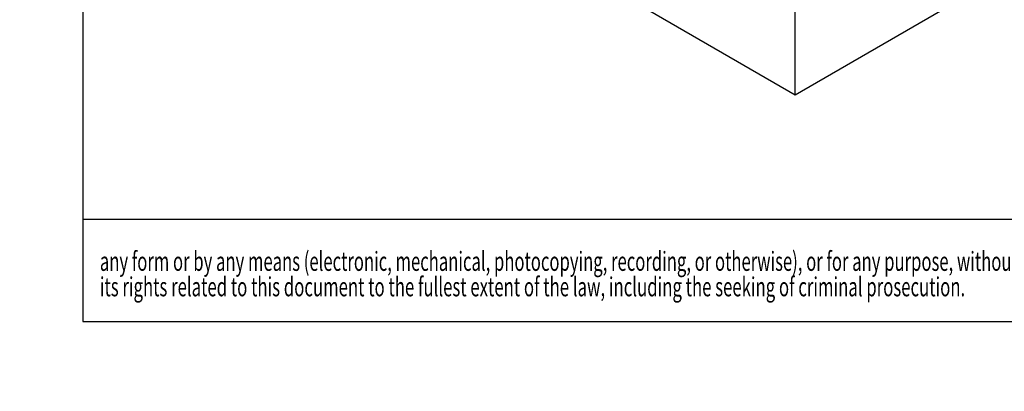
# Model space of a CAD drawing. Extents: x 0 to 8272, y 0 to 5818.
# Drawn here: x 0 to 1642, y 0 to 619 of the extents above; entities that cross this region are included whole.
import ezdxf
from ezdxf.enums import TextEntityAlignment as Align

# ---------------------------------------------------------------- set-up
doc = ezdxf.new("R2010")
doc.units = 0
doc.header["$LTSCALE"] = 20
doc.header["$MEASUREMENT"] = 0
doc.linetypes.add('SLD-SOLID', pattern=[0])
doc.layers.get('0').update_dxf_attribs({"linetype": 'CONTINUOUS'})
doc.layers.add('GEOMETRY', color=7, linetype='SLD-SOLID')
doc.layers.add('TITLE', color=7, linetype='SLD-SOLID')
doc.dimstyles.new('SLDDIMSTYLE0', dxfattribs={"dimtxt": 61.639648, "dimasz": 66.04, "dimexe": 0, "dimexo": 0.0625, "dimgap": 15.409912, "dimtad": 1, "dimdec": 4, "dimrnd": 1e-09, "dimzin": 12, "dimdsep": 46, "dimtxsty": 'Standard', "dimblk1": 'NONE', "dimblk2": 'NONE', "dimsah": 1, "dimcen": 0, "dimadec": 0, "dimazin": 0, "dimtfac": 1, "dimtdec": 4, "dimtmove": 0, "dimatfit": 3, "dimldrblk": 'NONE', "dimfxl": 1, "dimtolj": 1, "dimtzin": 0, "dimarcsym": 0})

# ---------------------------------------------------------------- blocks, each defined once
blk = doc.blocks.new('SW_NOTE_1')
at = {"layer": 'TITLE', "color": 0}
for s, width, p in [('any form or by any means (electronic, mechanical, photocopying, recording, or otherwise), or for any purpose, without the expressed permission of Alfa Laval. Nor may it be used in any other way or for any other purpose than expressly permitted by Alfa Laval. Alfa Laval will enforce ', 0.641873, (0, -42.3)), ('its rights related to this document to the fullest extent of the law, including the seeking of criminal prosecution.', 0.64569, (0, -84.7))]:
    blk.add_text(s, height=31.75, dxfattribs=dict(at, width=width)).set_placement(p, align=Align.BOTTOM_LEFT)
blk = doc.blocks.new('_D')
at = {"layer": 'GEOMETRY', "width": 0.7}
for s, p in [('%%c', (5324.4, 5402.9)), ('30', (5414.3, 5403.2)), ('LIFTING', (5254.4, 5308)), ('POINT', (5287.7, 5213.4))]:
    blk.add_text(s, height=63.5, rotation=0.1924, dxfattribs=at).set_placement(p, align=Align.BOTTOM_LEFT)
blk = doc.blocks.new('_NONE')

msp = doc.modelspace()

# ---------------------------------------------------------------- linework, layer by layer
at = {"color": 7, "linetype": 'SLD-SOLID'}
for p, q in [((1293.48482, 493.57156), (608.96837, 888.77731)), ((1584.5142, 661.61566), (1293.48482, 493.57156)), ((1293.48482, 493.57156), (1293.49217, 650.33465))]:
    msp.add_line(p, q, dxfattribs=at)
at = {"layer": 'GEOMETRY', "color": 7}
msp.add_line((105.46084, 286.94505), (5814.49094, 286.94505), dxfattribs=at)
at = {"layer": 'GEOMETRY'}
msp.add_line((105.46084, 116.18709), (8271.72326, 116.18709), dxfattribs=at)
at = {"layer": 'TITLE', "color": 7, "linetype": 'SLD-SOLID'}
msp.add_line((105.46084, 5817.85097), (105.46084, 116.18709), dxfattribs=at)

# ---------------------------------------------------------------- block references
at = {"layer": 'TITLE', "color": 7}
msp.add_blockref('SW_NOTE_1', (133.74589, 233.02151), dxfattribs=at)

# ---------------------------------------------------------------- dimensions: what is measured, and where the dimension line sits
at = {"layer": 'GEOMETRY'}
dim = msp.add_diameter_dim_2p(p1=(23.56404, 18.56706), p2=(0, 0), text='<>\\PLIFTING\\PPOINT', dimstyle='SLDDIMSTYLE0', dxfattribs=at)
dim.commit()
dim.dimension.update_dxf_attribs({"geometry": '_D', "text_midpoint": (5386.59893, 5228.62358), "dimtype": 163})

doc.saveas('drawing.dxf')
